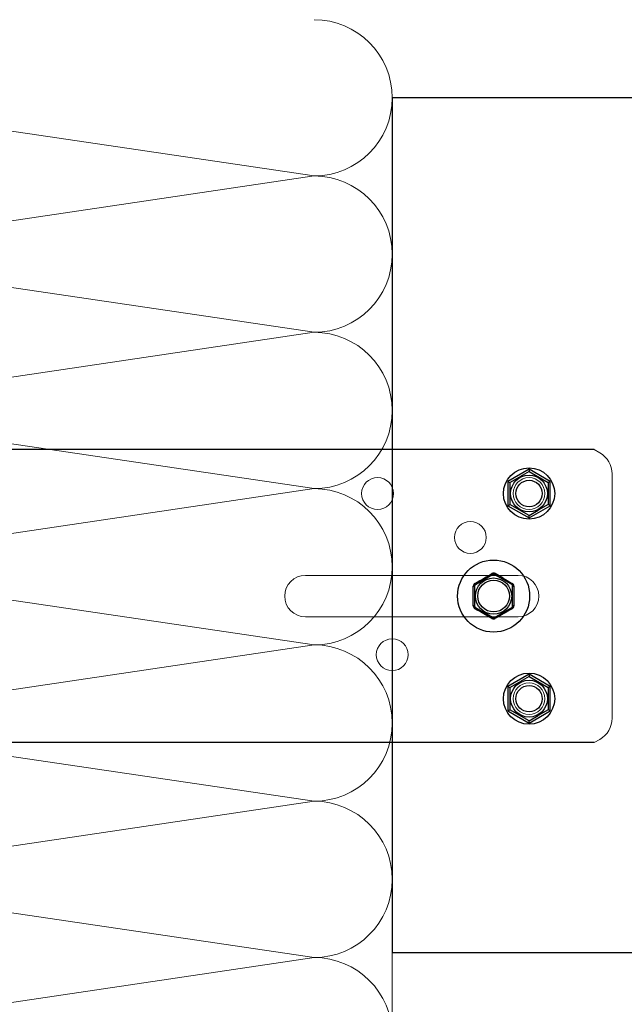
# Model space of a CAD drawing. Units: millimetres. Extents: x 494 to 5294, y 309 to 3989.
# Drawn here: x 4147 to 4271, y 877 to 1079 of the extents above; entities that cross this region are included whole.
import ezdxf

# ---------------------------------------------------------------- set-up
doc = ezdxf.new("R2010")
doc.units = ezdxf.units.MM
doc.layers.add('AF_isolant', color=53, linetype='Continuous', lineweight=0)
for name, color, linetype in [('AF_Screw', 90, 'Continuous'), ('AF_Steel_bracket', 112, 'Continuous'), ('AF_Wood_subframe', 32, 'Continuous')]:
    doc.layers.add(name, color=color, linetype=linetype)

# ---------------------------------------------------------------- blocks, each defined once
blk = doc.blocks.new('*U39')
for p, q in [((0, 70), (192.63, 70)), ((104, 8), (112, 62)), ((112, 62), (120, 8)), ((120, 8), (128, 62)), ((128, 62), (136, 8)), ((136, 8), (144, 62)), ((144, 62), (152, 8)), ((152, 8), (160, 62)), ((160, 62), (168, 8)), ((168, 8), (176, 62)), ((176, 62), (184, 8)), ((184, 8), (192, 62)), ((192, 62), (200, 8))]:
    blk.add_line(p, q)
for centre in [(104, 62), (120, 62), (136, 62), (152, 62), (168, 62), (184, 62), (200, 62)]:
    blk.add_arc(centre, 8, 0, 180)
blk = doc.blocks.new('*U152')
for p, q in [((-3.7, 2.38), (-0.2, 4.4)), ((0.2, 4.4), (1.87, 3.44)), ((1.99, 3.65), (0.35, 4.61)), ((-3.9, 2.03), (-3.9, -2.01)), ((3.7, 2.38), (1.87, 3.44)), ((3.9, -2.01), (3.9, 2.03)), ((-3.7, -2.35), (-1.87, -3.41)), ((-0.35, -4.58), (-1.99, -3.63)), ((-0.2, -4.38), (-1.87, -3.41)), ((0.2, -4.38), (3.7, -2.35))]:
    blk.add_line(p, q)
for radius in [7.38, 3.7, 3.25]:
    blk.add_circle((0, 0.01), radius)
for centre, radius, start, end in [((-197.78, 342.57), 391.41, 299.7075, 300.2925), ((0, 4.02), 0.686, 59.7204, 120.2796), ((0, 4.05), 0.4, 60, 120), ((-3.47, 2.01), 0.686, 119.7204, 180.2796), ((-3.5, 2.03), 0.4, 120, 180), ((216.26, 374.83), 428.59, 240.0032, 240.2834), ((3.5, 2.03), 0.4, 0, 60), ((3.47, 2.01), 0.686, 359.7204, 60.2796), ((-395.56, 0.01), 391.41, 359.7075, 0.2925), ((395.56, 0.01), 391.41, 179.7075, 180.2925), ((-3.47, -1.99), 0.686, 179.7204, 240.2796), ((-3.5, -2.01), 0.4, 180, 240), ((3.5, -2.01), 0.4, 300, 0), ((3.47, -1.99), 0.686, 299.7204, 0.2796), ((-217.26, -376.55), 430.59, 60.0034, 60.2823), ((197.78, -342.55), 391.41, 119.7075, 120.2925), ((0, -3.99), 0.686, 239.7204, 300.2796), ((0, -4.03), 0.4, 240, 300)]:
    blk.add_arc(centre, radius, start, end)
for centre, major_axis, start_param, end_param in [((-0.35, 4.66), (0.15, -0.26), 4.869465, 6.283185), ((0.35, 4.66), (-0.15, -0.26), 0, 1.413719), ((-4.2, 2.03), (0.3, 0), 4.869465, 6.283185), ((-3.85, 2.64), (0.15, -0.26), 0, 1.41372), ((3.85, 2.64), (-0.15, -0.26), 4.869466, 6.283185), ((4.2, 2.03), (0.3, 0), 3.141593, 4.555313), ((-4.2, -2.01), (0.3, 0), 0, 1.41372), ((4.2, -2.01), (0.3, 0), 1.727873, 3.141593), ((-3.85, -2.61), (-0.15, -0.26), 1.727873, 3.141593), ((3.85, -2.61), (0.15, -0.26), 3.141593, 4.555313), ((-0.35, -4.63), (-0.15, -0.26), 3.141593, 4.555312), ((0.35, -4.63), (0.15, -0.26), 1.727873, 3.141593)]:
    blk.add_ellipse(centre, major_axis=major_axis, ratio=0.076201, start_param=start_param, end_param=end_param)
blk = doc.blocks.new('*U153')
for p, q in [((0, 4.99), (-4.32, 2.49)), ((0, 4.52), (-1.88, 3.44)), ((4.32, 2.49), (0, 4.99)), ((0, 4.99), (0, 4.52)), ((0, 4.52), (3.92, 2.26)), ((-4.32, 2.49), (-4.32, -2.49)), ((-4.32, 2.49), (-3.92, 2.26)), ((-3.92, 2.26), (-1.88, 3.44)), ((-3.92, 2.26), (-3.92, -2.26)), ((4.32, 2.49), (3.92, 2.26)), ((3.92, 2.26), (3.92, -2.26)), ((4.32, -2.49), (4.32, 2.49)), ((-4.32, -2.49), (-3.92, -2.26)), ((-4.32, -2.49), (0, -4.99)), ((0, -4.52), (-3.92, -2.26)), ((0, -4.99), (4.32, -2.49)), ((0, -4.52), (1.88, -3.44)), ((3.92, -2.26), (1.88, -3.44)), ((4.32, -2.49), (3.92, -2.26)), ((0, -4.99), (0, -4.52))]:
    blk.add_line(p, q)
for radius in [5.25, 3.77, 2.7]:
    blk.add_circle((0, 0), radius)
blk = doc.blocks.new('*U135')
at = {"layer": 'AF_Steel_bracket'}
for p, q in [((181.34, 11.99), (8, 11.99)), ((181.34, -48.01), (8, -48.01))]:
    blk.add_line(p, q, dxfattribs=at)
at = {"layer": 'AF_Steel_bracket', "linetype": 'Continuous', "lineweight": 15}
for p, q in [((181.34, 11.99), (182.5, 11.32)), ((185, -43.01), (185, 6.99)), ((165.75, -13.76), (122.25, -13.76)), ((122.25, -22.26), (165.75, -22.26)), ((182.5, -47.34), (181.34, -48.01))]:
    blk.add_line(p, q, dxfattribs=at)
for centre in [(137, 2.99), (168, 2.99), (156, -6.01), (140, -30.01), (168, -39.01)]:
    blk.add_circle(centre, 3.25, dxfattribs=at)
for centre, radius, start, end in [((180, 6.99), 5, 0, 60), ((122.25, -18.01), 4.25, 90, 270), ((165.75, -18.01), 4.25, 270, 90), ((180, -43.01), 5, 300, 0)]:
    blk.add_arc(centre, radius, start, end, dxfattribs=at)
at = {"layer": 'AF_Screw'}
for name, p in [('*U153', (168, 2.99)), ('*U152', (160.75, -18.01)), ('*U153', (168, -39.01))]:
    blk.add_blockref(name, p, dxfattribs=at)
blk = doc.blocks.new('*U114')
at = {"layer": 'AF_Wood_subframe'}
blk.add_lwpolyline([(-25, 0), (25, 0), (25, 175), (-25, 175)], close=True, dxfattribs=at)

msp = doc.modelspace()

# ---------------------------------------------------------------- block references
for name, p in [('*U114', (4248.542, 888.056)), ('*U135', (4083.542, 979.062))]:
    msp.add_blockref(name, p)
at = {"layer": 'AF_isolant', "xscale": -2, "yscale": 2, "zscale": 2, "rotation": 270}
msp.add_blockref('*U39', (4083.542, 663.056), dxfattribs=at)

doc.saveas('drawing.dxf')
